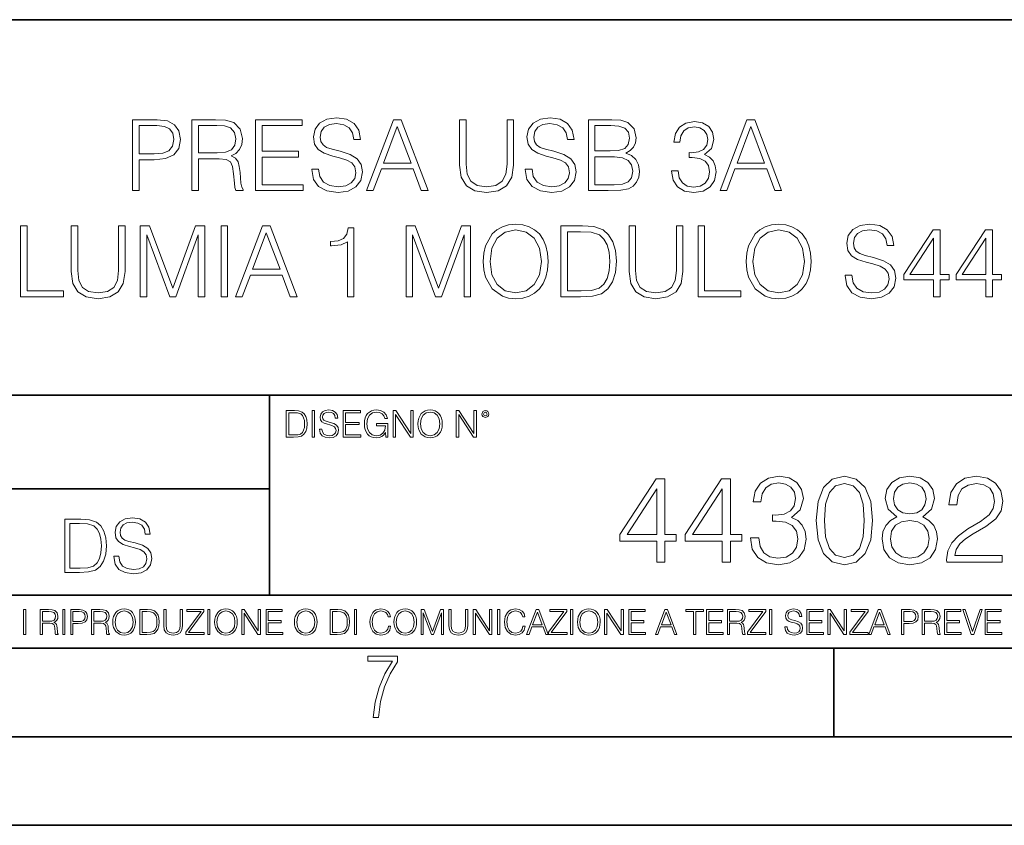
# Model space of a CAD drawing. Extents: x 0 to 420, y 0 to 297.
# Drawn here: x 316 to 372, y 0 to 46 of the extents above; entities that cross this region are included whole.
import ezdxf

# ---------------------------------------------------------------- set-up
doc = ezdxf.new("R2010")
doc.units = 0

msp = doc.modelspace()

# ---------------------------------------------------------------- linework, layer by layer
at = {"color": 7, "lineweight": 35}
for p, q in [((234.999802, 45.500252), (410, 45.500252)), ((254.999802, 24.300249), (410, 24.300249)), ((329.999786, 13.00025), (329.999786, 24.300249)), ((234.999802, 19.00025), (329.999786, 19.00025)), ((234.999802, 13.00025), (410, 13.00025)), ((25.000401, 9.99976), (410, 9.99976)), ((234.999802, 10.00025), (410, 10.00025)), ((361.875, 4.99976), (361.875, 9.99976)), ((267.5, 4.99976), (415, 4.99976)), ((0, 0), (420, 0)), ((0, 0), (420, 0))]:
    msp.add_line(p, q, dxfattribs=at)
at = {"color": 7, "lineweight": 18}
for points in [[(322.25, 35.852852), (322.617157, 35.852852), (322.617157, 37.588596), (323.468353, 37.588596), (324.119263, 37.655354), (324.586578, 37.86676), (324.864746, 38.222809), (324.95932, 38.729069), (324.875854, 39.218639), (324.625519, 39.569126), (324.219391, 39.780529), (323.646393, 39.852852), (322.25, 39.852852)], [(322.617157, 37.916828), (322.617157, 39.52462), (323.6297, 39.52462), (324.05249, 39.474548), (324.347351, 39.329903), (324.519806, 39.085117), (324.581024, 38.734631), (324.508698, 38.350765), (324.308411, 38.100418), (323.96347, 37.955772), (323.473907, 37.916828)], [(325.610229, 35.852852), (325.977386, 35.852852), (325.977386, 37.64423), (327.145691, 37.64423), (327.54068, 37.605286), (327.779907, 37.471767), (327.902283, 37.210293), (327.96347, 36.793045), (328.007996, 36.264534), (328.041382, 36.014187), (328.097015, 35.852852), (328.503113, 35.852852), (328.503113, 35.908485), (328.419678, 36.036442), (328.375183, 36.275661), (328.325104, 36.876495), (328.286163, 37.215855), (328.213837, 37.477329), (328.069183, 37.672047), (327.824402, 37.805565), (328.097015, 37.950211), (328.302856, 38.161613), (328.425232, 38.445343), (328.469757, 38.790264), (328.341797, 39.324341), (327.980164, 39.691517), (327.512848, 39.830597), (326.945404, 39.852852), (325.610229, 39.852852)], [(325.977386, 37.972462), (325.977386, 39.52462), (327.017731, 39.52462), (327.45166, 39.502365), (327.791016, 39.385536), (328.007996, 39.129623), (328.091431, 38.779137), (328.024689, 38.406399), (327.835541, 38.156052), (327.507294, 38.011406), (327.039978, 37.972462)], [(329.209656, 35.852852), (331.896729, 35.852852), (331.896729, 36.181084), (329.576843, 36.181084), (329.576843, 37.74437), (331.635254, 37.74437), (331.635254, 38.072601), (329.576843, 38.072601), (329.576843, 39.52462), (331.829956, 39.52462), (331.829956, 39.852852), (329.209656, 39.852852)], [(332.380737, 37.065647), (332.380737, 37.03783), (332.475311, 36.481503), (332.764587, 36.075382), (333.231903, 35.830597), (333.871704, 35.741585), (334.444702, 35.825035), (334.878632, 36.053131), (335.151245, 36.414742), (335.251373, 36.89875), (335.173492, 37.327122), (334.945404, 37.649792), (334.555969, 37.889015), (333.99408, 38.072601), (333.526764, 38.18943), (333.220795, 38.28957), (333.014954, 38.42865), (332.892548, 38.617802), (332.853607, 38.873714), (332.909241, 39.190823), (333.08728, 39.430042), (333.376556, 39.574688), (333.771545, 39.630322), (334.183228, 39.569126), (334.494781, 39.396664), (334.683929, 39.1185), (334.756256, 38.740196), (335.134552, 38.740196), (335.034424, 39.252018), (334.767395, 39.635883), (334.350128, 39.875107), (333.788239, 39.958553), (333.237488, 39.875107), (332.825806, 39.658138), (332.564331, 39.318775), (332.475311, 38.884842), (332.542053, 38.462032), (332.74234, 38.167179), (333.081696, 37.955772), (333.565704, 37.799999), (333.944, 37.705425), (334.361267, 37.571907), (334.650543, 37.410572), (334.817444, 37.182476), (334.873077, 36.859806), (334.806335, 36.53157), (334.611603, 36.281223), (334.300049, 36.119888), (333.877258, 36.06982), (333.398804, 36.136578), (333.04834, 36.331295), (332.83136, 36.642838), (332.759033, 37.065647)], [(335.473907, 35.852852), (335.857788, 35.852852), (336.313965, 37.076775), (338.116486, 37.076775), (338.567108, 35.852852), (338.950958, 35.852852), (337.43219, 39.852852), (336.992706, 39.852852)], [(340.736786, 39.852852), (340.736786, 37.282616), (340.83136, 36.609459), (341.115082, 36.125454), (341.587952, 35.841724), (342.255554, 35.741585), (342.917603, 35.841724), (343.390472, 36.125454), (343.679749, 36.609459), (343.779907, 37.282616), (343.779907, 39.852852), (343.41272, 39.852852), (343.41272, 37.332684), (343.345947, 36.770794), (343.140137, 36.375801), (342.784058, 36.142143), (342.255554, 36.06982), (341.721497, 36.142143), (341.365417, 36.375801), (341.165161, 36.770794), (341.103943, 37.332684), (341.103943, 39.852852)], [(344.447479, 37.065647), (344.447479, 37.03783), (344.542053, 36.481503), (344.83136, 36.075382), (345.298676, 35.830597), (345.938446, 35.741585), (346.511475, 35.825035), (346.945404, 36.053131), (347.218018, 36.414742), (347.318146, 36.89875), (347.240265, 37.327122), (347.012177, 37.649792), (346.622742, 37.889015), (346.060852, 38.072601), (345.593536, 38.18943), (345.287537, 38.28957), (345.081696, 38.42865), (344.95932, 38.617802), (344.92038, 38.873714), (344.976013, 39.190823), (345.154022, 39.430042), (345.443329, 39.574688), (345.838318, 39.630322), (346.25, 39.569126), (346.561523, 39.396664), (346.750702, 39.1185), (346.822998, 38.740196), (347.201324, 38.740196), (347.101166, 39.252018), (346.834137, 39.635883), (346.416901, 39.875107), (345.855011, 39.958553), (345.30423, 39.875107), (344.892548, 39.658138), (344.631073, 39.318775), (344.542053, 38.884842), (344.608826, 38.462032), (344.809113, 38.167179), (345.148468, 37.955772), (345.632477, 37.799999), (346.010773, 37.705425), (346.428009, 37.571907), (346.717316, 37.410572), (346.884216, 37.182476), (346.93985, 36.859806), (346.873077, 36.53157), (346.678375, 36.281223), (346.366821, 36.119888), (345.944, 36.06982), (345.465576, 36.136578), (345.115082, 36.331295), (344.898132, 36.642838), (344.825806, 37.065647)], [(348.01355, 35.852852), (349.120636, 35.852852), (349.838318, 35.863979), (350.272247, 35.941864), (350.533722, 36.092072), (350.734009, 36.320168), (350.856384, 36.598331), (350.900909, 36.932129), (350.845276, 37.304867), (350.689484, 37.610847), (350.444702, 37.833382), (350.12204, 37.9669), (350.372375, 38.10598), (350.561523, 38.306259), (350.672791, 38.545479), (350.717316, 38.829208), (350.589355, 39.335468), (350.233307, 39.691517), (349.843872, 39.819473), (349.337616, 39.852852), (348.01355, 39.852852)], [(349.270844, 39.52462), (349.738159, 39.491238), (350.07196, 39.379974), (350.272247, 39.15744), (350.33902, 38.806953), (350.266693, 38.445343), (350.066406, 38.228374), (349.721497, 38.117107), (349.237488, 38.089291), (348.380737, 38.089291), (348.380737, 39.52462)], [(352.714539, 36.965508), (352.714539, 36.95438), (352.797974, 36.442558), (353.04834, 36.064255), (353.443329, 35.825035), (353.977386, 35.741585), (354.494781, 35.825035), (354.889771, 36.053131), (355.140137, 36.420307), (355.229126, 36.904312), (355.184631, 37.249237), (355.056671, 37.532963), (354.85083, 37.74437), (354.567108, 37.88345), (354.967651, 38.222809), (355.10675, 38.734631), (355.02887, 39.146317), (354.81189, 39.463421), (354.461395, 39.669262), (354.005219, 39.741585), (353.526764, 39.658138), (353.165161, 39.435604), (352.931488, 39.068428), (352.836914, 38.584423), (353.181854, 38.584423), (353.243042, 38.946037), (353.404388, 39.218639), (353.654724, 39.385536), (353.999634, 39.446732), (354.305634, 39.391098), (354.544861, 39.246452), (354.700623, 39.01836), (354.756256, 38.734631), (354.695068, 38.406399), (354.522583, 38.178303), (354.233307, 38.033657), (353.843872, 37.989151), (353.704803, 37.994717), (353.704803, 37.710987), (353.871704, 37.716553), (354.300049, 37.666481), (354.606049, 37.516273), (354.789642, 37.265926), (354.85083, 36.91544), (354.789642, 36.542698), (354.617188, 36.264534), (354.333435, 36.092072), (353.955139, 36.036442), (353.593536, 36.097637), (353.320923, 36.281223), (353.148468, 36.570515), (353.092834, 36.965508)], [(355.45166, 35.852852), (355.835541, 35.852852), (356.291718, 37.076775), (358.094238, 37.076775), (358.544861, 35.852852), (358.928711, 35.852852), (357.409943, 39.852852), (356.970428, 39.852852)], [(336.436371, 37.405006), (337.209656, 39.463421), (337.988525, 37.405006)], [(356.414124, 37.405006), (357.187408, 39.463421), (357.966278, 37.405006)], [(348.380737, 36.181084), (348.380737, 37.761059), (349.487823, 37.761059), (349.932892, 37.705425), (350.261108, 37.555218), (350.455841, 37.299305), (350.522583, 36.948818), (350.455841, 36.570515), (350.261108, 36.336857), (349.932892, 36.214466), (349.460022, 36.181084)], [(342.074768, 31.850071), (342.1026, 31.377192), (342.202728, 30.965508), (342.569916, 30.303478), (343.148499, 29.886232), (343.504547, 29.780529), (343.90509, 29.741587), (344.300079, 29.780529), (344.656128, 29.886232), (344.973236, 30.058693), (345.240295, 30.303478), (345.451691, 30.603895), (345.607452, 30.965508), (345.702026, 31.377192), (345.740967, 31.850071), (345.707611, 32.317387), (345.607452, 32.729069), (345.451691, 33.090683), (345.240295, 33.396664), (344.973236, 33.635883), (344.656128, 33.808346), (344.300079, 33.919613), (343.90509, 33.958553), (343.504547, 33.919613), (343.148499, 33.808346), (342.836945, 33.635883), (342.569916, 33.396664), (342.202728, 32.729069), (342.1026, 32.311821)], [(356.934296, 31.850071), (356.962128, 31.377192), (357.062256, 30.965508), (357.429443, 30.303478), (358.008026, 29.886232), (358.364075, 29.780529), (358.764618, 29.741587), (359.159607, 29.780529), (359.515686, 29.886232), (359.832764, 30.058693), (360.099823, 30.303478), (360.311218, 30.603895), (360.46698, 30.965508), (360.561554, 31.377192), (360.600525, 31.850071), (360.567139, 32.317387), (360.46698, 32.729069), (360.311218, 33.090683), (360.099823, 33.396664), (359.832764, 33.635883), (359.515686, 33.808346), (359.159607, 33.919613), (358.764618, 33.958553), (358.364075, 33.919613), (358.008026, 33.808346), (357.696472, 33.635883), (357.429443, 33.396664), (357.062256, 32.729069), (356.962128, 32.311821)], [(362.514282, 31.065647), (362.514282, 31.03783), (362.608856, 30.481503), (362.898132, 30.075382), (363.365448, 29.830599), (364.005249, 29.741587), (364.578247, 29.825035), (365.012177, 30.053129), (365.28479, 30.414743), (365.384918, 30.898748), (365.307037, 31.327122), (365.078949, 31.649792), (364.689514, 31.889013), (364.127625, 32.072601), (363.660309, 32.18943), (363.35434, 32.28957), (363.148499, 32.42865), (363.026093, 32.617802), (362.987152, 32.873714), (363.042786, 33.190823), (363.220825, 33.430042), (363.510101, 33.574688), (363.90509, 33.630322), (364.316772, 33.569126), (364.628326, 33.396664), (364.817474, 33.1185), (364.889801, 32.740196), (365.268097, 32.740196), (365.167969, 33.252018), (364.90094, 33.635883), (364.483673, 33.875107), (363.921783, 33.958553), (363.371033, 33.875107), (362.959351, 33.658138), (362.697876, 33.318775), (362.608856, 32.884842), (362.675598, 32.462032), (362.875885, 32.167179), (363.21524, 31.955772), (363.699249, 31.800001), (364.077545, 31.705425), (364.494812, 31.571907), (364.784088, 31.41057), (364.950989, 31.182476), (365.006622, 30.859806), (364.93988, 30.531572), (364.745148, 30.281225), (364.433594, 30.11989), (364.010803, 30.06982), (363.532349, 30.13658), (363.181885, 30.331295), (362.964905, 30.642838), (362.892578, 31.065647)], [(315.921783, 29.852852), (318.341797, 29.852852), (318.341797, 30.181086), (316.288971, 30.181086), (316.288971, 33.852852), (315.921783, 33.852852)], [(318.786865, 33.852852), (318.786865, 31.282616), (318.881439, 30.609459), (319.165161, 30.125452), (319.638062, 29.841724), (320.305664, 29.741587), (320.967682, 29.841724), (321.440552, 30.125452), (321.729858, 30.609459), (321.829987, 31.282616), (321.829987, 33.852852), (321.462799, 33.852852), (321.462799, 31.332685), (321.396057, 30.770794), (321.190216, 30.375801), (320.834167, 30.142143), (320.305664, 30.06982), (319.771576, 30.142143), (319.415527, 30.375801), (319.21524, 30.770794), (319.154053, 31.332685), (319.154053, 33.852852)], [(322.686737, 29.852852), (323.053925, 29.852852), (323.053925, 33.34103), (324.355713, 29.852852), (324.695068, 29.852852), (325.969055, 33.34103), (325.969055, 29.852852), (326.336243, 29.852852), (326.336243, 33.852852), (325.818848, 33.852852), (324.522614, 30.331295), (323.204132, 33.852852), (322.686737, 33.852852)], [(327.254181, 29.852852), (327.621368, 29.852852), (327.621368, 33.852852), (327.254181, 33.852852)], [(328.071991, 29.852852), (328.455872, 29.852852), (328.912048, 31.076775), (330.714539, 31.076775), (331.165161, 29.852852), (331.549042, 29.852852), (330.030273, 33.852852), (329.590759, 33.852852)], [(329.034424, 31.405008), (329.807739, 33.463421), (330.586609, 31.405008)], [(334.397461, 29.852852), (334.764618, 29.852852), (334.764618, 33.741585), (334.441956, 33.741585), (334.35849, 33.391098), (334.174927, 33.151878), (333.868927, 33.012794), (333.457245, 32.973854), (333.434998, 32.973854), (333.434998, 32.734631), (333.490631, 32.734631), (334.035828, 32.784702), (334.397461, 32.951599)], [(337.707611, 29.852852), (338.074768, 29.852852), (338.074768, 33.34103), (339.376587, 29.852852), (339.715942, 29.852852), (340.989929, 33.34103), (340.989929, 29.852852), (341.357117, 29.852852), (341.357117, 33.852852), (340.839722, 33.852852), (339.543488, 30.331295), (338.224976, 33.852852), (337.707611, 33.852852)], [(342.453064, 31.850071), (342.558777, 32.595551), (342.853638, 33.15744), (343.315399, 33.507927), (343.90509, 33.630322), (344.500366, 33.507927), (344.956543, 33.15744), (345.256958, 32.601112), (345.362671, 31.850071), (345.256958, 31.093464), (344.956543, 30.537136), (344.500366, 30.186649), (343.90509, 30.06982), (343.309814, 30.186649), (342.853638, 30.537136), (342.553223, 31.093464)], [(347.398834, 33.852852), (346.458649, 33.852852), (346.458649, 29.852852), (347.560181, 29.852852), (348.238892, 29.880669), (348.756287, 30.025314), (349.112335, 30.303478), (349.379364, 30.704035), (349.54071, 31.22142), (349.596344, 31.861197), (349.54071, 32.456467), (349.396057, 32.951599), (349.15683, 33.346592), (348.839722, 33.635883), (348.311218, 33.819473), (347.671448, 33.852852)], [(346.825806, 30.181086), (346.825806, 33.52462), (347.560181, 33.52462), (348.172119, 33.496803), (348.639465, 33.346592), (348.889801, 33.107372), (349.06781, 32.779137), (349.179077, 32.361893), (349.218018, 31.850071), (349.179077, 31.315994), (349.06781, 30.887623), (348.878662, 30.559389), (348.611633, 30.331295), (348.177704, 30.203339), (347.599121, 30.181086)], [(350.308441, 33.852852), (350.308441, 31.282616), (350.403015, 30.609459), (350.686737, 30.125452), (351.159607, 29.841724), (351.827209, 29.741587), (352.489258, 29.841724), (352.962128, 30.125452), (353.251404, 30.609459), (353.351562, 31.282616), (353.351562, 33.852852), (352.984375, 33.852852), (352.984375, 31.332685), (352.917603, 30.770794), (352.711761, 30.375801), (352.355713, 30.142143), (351.827209, 30.06982), (351.293152, 30.142143), (350.937073, 30.375801), (350.736816, 30.770794), (350.675598, 31.332685), (350.675598, 33.852852)], [(354.213867, 29.852852), (356.633881, 29.852852), (356.633881, 30.181086), (354.581055, 30.181086), (354.581055, 33.852852), (354.213867, 33.852852)], [(357.312622, 31.850071), (357.418304, 32.595551), (357.713165, 33.15744), (358.174927, 33.507927), (358.764618, 33.630322), (359.359894, 33.507927), (359.816101, 33.15744), (360.116516, 32.601112), (360.222198, 31.850071), (360.116516, 31.093464), (359.816101, 30.537136), (359.359894, 30.186649), (358.764618, 30.06982), (358.169342, 30.186649), (357.713165, 30.537136), (357.41275, 31.093464)], [(367.515656, 29.852852), (367.882843, 29.852852), (367.882843, 30.8153), (368.394653, 30.8153), (368.394653, 31.110153), (367.882843, 31.110153), (367.882843, 33.630322), (367.487854, 33.630322), (365.841125, 31.110153), (365.841125, 30.8153), (367.515656, 30.8153)], [(370.475342, 29.852852), (370.842499, 29.852852), (370.842499, 30.8153), (371.35434, 30.8153), (371.35434, 31.110153), (370.842499, 31.110153), (370.842499, 33.630322), (370.44751, 33.630322), (368.800781, 31.110153), (368.800781, 30.8153), (370.475342, 30.8153)], [(367.515656, 31.110153), (366.174927, 31.110153), (367.515656, 33.168568)], [(370.475342, 31.110153), (369.134583, 31.110153), (370.475342, 33.168568)], [(331.292511, 23.421158), (330.939941, 23.421158), (330.939941, 21.921158), (331.353027, 21.921158), (331.607544, 21.931589), (331.801544, 21.98583), (331.935059, 22.090143), (332.035217, 22.240351), (332.095703, 22.43437), (332.116577, 22.674288), (332.095703, 22.897514), (332.041473, 23.083189), (331.951752, 23.23131), (331.832855, 23.339794), (331.634644, 23.40864), (331.394745, 23.421158)], [(332.40448, 21.921158), (332.542175, 21.921158), (332.542175, 23.421158), (332.40448, 23.421158)], [(332.81546, 22.375956), (332.81546, 22.365524), (332.850922, 22.156902), (332.959412, 22.004606), (333.134644, 21.912813), (333.374573, 21.879433), (333.589447, 21.910727), (333.752167, 21.996262), (333.854401, 22.131866), (333.891968, 22.31337), (333.862762, 22.474009), (333.777222, 22.595011), (333.631165, 22.684719), (333.420471, 22.753565), (333.245239, 22.797375), (333.130493, 22.834927), (333.053284, 22.887083), (333.007385, 22.958015), (332.992798, 23.053982), (333.013641, 23.172895), (333.080414, 23.262604), (333.188904, 23.316847), (333.337006, 23.337709), (333.491394, 23.31476), (333.608215, 23.250088), (333.679169, 23.145775), (333.706268, 23.003912), (333.848145, 23.003912), (333.810608, 23.195845), (333.710449, 23.339794), (333.553986, 23.429502), (333.343292, 23.460796), (333.136749, 23.429502), (332.982361, 23.348139), (332.884308, 23.220881), (332.850922, 23.058153), (332.875977, 22.899601), (332.95108, 22.78903), (333.078339, 22.709753), (333.259827, 22.651339), (333.401703, 22.615873), (333.558167, 22.565804), (333.666656, 22.505302), (333.729218, 22.419767), (333.750092, 22.298765), (333.725067, 22.175678), (333.652039, 22.081799), (333.535217, 22.021297), (333.376648, 22.002522), (333.197235, 22.027555), (333.065796, 22.100574), (332.984436, 22.217403), (332.957336, 22.375956)], [(334.15274, 21.921158), (335.16037, 21.921158), (335.16037, 22.044245), (334.290436, 22.044245), (334.290436, 22.630476), (335.062317, 22.630476), (335.062317, 22.753565), (334.290436, 22.753565), (334.290436, 23.298071), (335.135345, 23.298071), (335.135345, 23.421158), (334.15274, 23.421158)], [(336.562317, 21.921158), (336.672913, 21.921158), (336.672913, 22.690977), (336.047028, 22.690977), (336.047028, 22.56789), (336.541473, 22.56789), (336.541473, 22.56163), (336.506012, 22.323801), (336.401703, 22.148558), (336.236877, 22.040073), (336.017822, 22.002522), (335.800842, 22.048418), (335.636047, 22.181936), (335.529633, 22.394732), (335.494171, 22.676373), (335.529633, 22.9601), (335.636047, 23.166637), (335.805023, 23.293898), (336.034515, 23.337709), (336.209747, 23.312674), (336.353699, 23.241741), (336.455933, 23.131172), (336.512268, 22.985136), (336.654114, 22.985136), (336.587372, 23.183327), (336.458008, 23.333536), (336.270264, 23.427416), (336.03244, 23.460796), (335.884308, 23.446192), (335.750793, 23.406553), (335.537994, 23.252172), (335.45871, 23.139517), (335.400299, 23.005999), (335.362762, 22.849531), (335.352325, 22.674288), (335.362762, 22.496958), (335.398224, 22.34049), (335.531738, 22.090143), (335.627686, 21.998348), (335.744537, 21.933676), (335.875977, 21.894037), (336.024078, 21.879433), (336.193054, 21.902382), (336.341187, 21.960796), (336.460114, 22.056763), (336.547729, 22.18611)], [(336.977478, 21.921158), (337.115173, 21.921158), (337.115173, 23.208363), (337.958008, 21.921158), (338.110321, 21.921158), (338.110321, 23.421158), (337.972626, 23.421158), (337.972626, 22.133953), (337.129791, 23.421158), (336.977478, 23.421158)], [(338.381531, 22.670115), (338.391968, 22.492785), (338.429504, 22.338404), (338.5672, 22.090143), (338.78418, 21.933676), (338.917694, 21.894037), (339.067902, 21.879433), (339.216003, 21.894037), (339.349548, 21.933676), (339.468445, 21.998348), (339.568604, 22.090143), (339.647858, 22.202799), (339.706268, 22.338404), (339.74176, 22.492785), (339.756348, 22.670115), (339.743835, 22.845358), (339.706268, 22.999739), (339.647858, 23.135344), (339.568604, 23.250088), (339.468445, 23.339794), (339.349548, 23.404469), (339.216003, 23.446192), (339.067902, 23.460796), (338.917694, 23.446192), (338.78418, 23.404469), (338.667328, 23.339794), (338.5672, 23.250088), (338.429504, 22.999739), (338.391968, 22.843271)], [(340.547028, 21.921158), (340.684723, 21.921158), (340.684723, 23.208363), (341.527557, 21.921158), (341.679871, 21.921158), (341.679871, 23.421158), (341.542175, 23.421158), (341.542175, 22.133953), (340.699341, 23.421158), (340.547028, 23.421158)], [(341.994873, 23.222965), (342.009491, 23.145775), (342.051208, 23.083189), (342.190979, 23.026859), (342.33075, 23.083189), (342.372498, 23.145775), (342.38916, 23.222965), (342.372498, 23.298071), (342.33075, 23.362743), (342.266083, 23.404469), (342.190979, 23.421158), (342.1138, 23.404469), (342.051208, 23.362743)], [(331.077637, 22.044245), (331.077637, 23.298071), (331.353027, 23.298071), (331.582489, 23.28764), (331.757751, 23.23131), (331.851624, 23.141603), (331.918396, 23.018515), (331.960114, 22.862047), (331.974701, 22.670115), (331.960114, 22.469837), (331.918396, 22.309196), (331.847443, 22.18611), (331.747314, 22.100574), (331.584595, 22.052589), (331.367615, 22.044245)], [(338.523376, 22.670115), (338.563019, 22.949669), (338.673584, 23.160379), (338.846741, 23.291811), (339.067902, 23.337709), (339.291107, 23.291811), (339.462189, 23.160379), (339.57486, 22.951756), (339.614502, 22.670115), (339.57486, 22.386387), (339.462189, 22.177765), (339.291107, 22.046331), (339.067902, 22.002522), (338.844666, 22.046331), (338.673584, 22.177765), (338.560944, 22.386387)], [(342.090851, 23.225052), (342.120056, 23.295984), (342.190979, 23.327278), (342.259827, 23.295984), (342.291107, 23.225052), (342.261902, 23.154119), (342.190979, 23.124912), (342.11795, 23.152035)], [(351.877197, 14.852427), (352.336151, 14.852427), (352.336151, 16.055487), (352.975952, 16.055487), (352.975952, 16.424053), (352.336151, 16.424053), (352.336151, 19.574263), (351.842407, 19.574263), (349.783997, 16.424053), (349.783997, 16.055487), (351.877197, 16.055487)], [(355.576782, 14.852427), (356.035736, 14.852427), (356.035736, 16.055487), (356.675507, 16.055487), (356.675507, 16.424053), (356.035736, 16.424053), (356.035736, 19.574263), (355.541992, 19.574263), (353.483582, 16.424053), (353.483582, 16.055487), (355.576782, 16.055487)], [(357.16925, 16.243248), (357.16925, 16.22934), (357.27356, 15.589561), (357.586517, 15.116682), (358.080261, 14.817656), (358.747833, 14.713345), (359.394562, 14.817656), (359.888306, 15.102775), (360.201263, 15.561745), (360.312531, 16.166752), (360.256897, 16.597906), (360.096924, 16.952566), (359.83963, 17.216822), (359.484985, 17.390675), (359.985687, 17.814875), (360.159515, 18.454651), (360.062164, 18.969255), (359.790955, 19.365639), (359.352844, 19.62294), (358.782623, 19.713345), (358.18457, 19.609032), (357.732544, 19.330868), (357.44046, 18.871899), (357.322266, 18.266891), (357.753418, 18.266891), (357.829895, 18.718908), (358.031555, 19.059658), (358.344513, 19.268282), (358.775665, 19.344776), (359.158142, 19.275236), (359.457153, 19.094429), (359.651886, 18.809311), (359.721405, 18.454651), (359.644928, 18.044359), (359.429352, 17.759241), (359.067719, 17.578434), (358.580933, 17.522802), (358.407104, 17.529757), (358.407104, 17.175097), (358.615723, 17.182051), (359.151184, 17.119465), (359.533661, 16.931704), (359.763153, 16.618769), (359.83963, 16.18066), (359.763153, 15.714735), (359.547577, 15.36703), (359.192902, 15.151453), (358.720032, 15.081912), (358.268005, 15.158407), (357.927246, 15.387893), (357.71167, 15.749506), (357.642151, 16.243248)], [(360.882751, 17.216822), (360.987061, 16.131981), (361.29303, 15.346168), (361.793732, 14.873289), (362.47525, 14.713345), (363.14978, 14.866335), (363.65744, 15.346168), (363.963409, 16.125027), (364.074677, 17.209867), (363.963409, 18.287754), (363.65744, 19.073566), (363.14978, 19.546446), (362.47525, 19.713345), (361.793732, 19.5534), (361.29303, 19.080521), (360.987061, 18.294708)], [(365.444641, 17.425446), (365.089996, 17.223776), (364.825714, 16.938658), (364.658844, 16.583998), (364.60321, 16.18066), (364.70752, 15.575653), (365.020447, 15.109728), (365.514191, 14.817656), (366.174835, 14.713345), (366.828522, 14.817656), (367.322266, 15.109728), (367.635193, 15.568699), (367.74646, 16.18066), (367.683868, 16.583998), (367.523926, 16.938658), (367.252716, 17.223776), (366.904999, 17.425446), (367.398743, 17.856598), (367.565643, 18.461605), (367.468292, 18.969255), (367.190125, 19.365639), (366.752014, 19.62294), (366.174835, 19.713345), (365.590668, 19.62294), (365.152557, 19.365639), (364.87442, 18.969255), (364.783997, 18.461605), (364.943939, 17.856598)], [(368.261047, 14.852427), (371.397369, 14.852427), (371.397369, 15.241857), (368.713074, 15.241857), (368.796509, 15.582607), (369.005157, 15.895542), (369.318085, 16.18066), (369.756195, 16.465778), (370.479401, 16.87607), (371.035736, 17.307224), (371.32782, 17.766195), (371.425171, 18.308617), (371.320862, 18.885807), (371.021851, 19.330868), (370.555908, 19.609032), (369.950897, 19.713345), (369.290253, 19.602079), (368.803467, 19.289145), (368.49054, 18.788448), (368.372314, 18.099993), (368.831299, 18.099993), (368.900818, 18.62155), (369.116425, 18.997072), (369.464111, 19.219603), (369.936981, 19.303053), (370.361206, 19.233511), (370.688049, 19.038795), (370.889709, 18.718908), (370.966187, 18.294708), (370.889709, 17.884415), (370.667175, 17.536711), (370.159515, 17.161188), (369.450195, 16.736988), (368.921692, 16.354513), (368.546173, 15.951175), (368.323639, 15.506112), (368.254089, 14.998463)], [(351.877197, 16.424053), (350.201263, 16.424053), (351.877197, 18.997072)], [(355.576782, 16.424053), (353.900848, 16.424053), (355.576782, 18.997072)], [(361.355621, 17.216822), (361.418213, 18.134764), (361.626831, 18.788448), (361.974548, 19.170925), (362.47525, 19.303053), (362.968994, 19.170925), (363.323639, 18.788448), (363.532257, 18.134764), (363.601807, 17.216822), (363.532257, 16.284971), (363.323639, 15.63824), (362.968994, 15.248811), (362.47525, 15.123636), (361.974548, 15.248811), (361.626831, 15.63824), (361.418213, 16.291925)], [(365.256897, 18.447697), (365.312531, 18.816265), (365.493317, 19.101383), (365.7854, 19.275236), (366.174835, 19.344776), (366.557312, 19.275236), (366.849365, 19.101383), (367.030182, 18.816265), (367.092773, 18.447697), (367.030182, 18.093039), (366.849365, 17.821829), (366.56427, 17.647976), (366.174835, 17.592342), (365.778442, 17.647976), (365.493317, 17.821829), (365.312531, 18.093039)], [(319.134583, 17.285646), (318.429443, 17.285646), (318.429443, 14.285647), (319.255585, 14.285647), (319.764618, 14.30651), (320.152679, 14.414993), (320.419708, 14.623617), (320.619995, 14.924034), (320.740997, 15.312073), (320.782715, 15.791906), (320.740997, 16.238359), (320.632507, 16.609709), (320.453094, 16.905952), (320.21524, 17.122921), (319.818878, 17.260612), (319.33905, 17.285646)], [(321.19162, 15.195244), (321.19162, 15.174381), (321.262543, 14.757135), (321.479523, 14.452546), (321.829987, 14.268957), (322.309814, 14.202198), (322.739594, 14.264785), (323.065033, 14.435856), (323.269501, 14.707066), (323.344604, 15.07007), (323.286194, 15.39135), (323.115112, 15.633352), (322.823029, 15.812768), (322.401611, 15.950459), (322.051147, 16.038082), (321.821655, 16.113186), (321.667267, 16.217497), (321.57547, 16.35936), (321.546265, 16.551294), (321.587982, 16.789124), (321.721497, 16.96854), (321.938477, 17.077024), (322.234711, 17.11875), (322.543488, 17.072851), (322.77713, 16.943506), (322.919006, 16.734882), (322.973236, 16.451155), (323.256989, 16.451155), (323.181885, 16.835022), (322.981598, 17.122921), (322.668671, 17.302338), (322.247253, 17.364923), (321.834167, 17.302338), (321.525391, 17.13961), (321.329285, 16.885092), (321.262543, 16.559639), (321.312622, 16.242533), (321.46283, 16.021391), (321.717346, 15.862838), (322.080353, 15.746009), (322.364075, 15.675077), (322.677002, 15.574938), (322.893982, 15.453937), (323.019135, 15.282866), (323.060883, 15.040863), (323.010803, 14.794687), (322.864777, 14.606927), (322.631104, 14.485926), (322.313995, 14.448374), (321.95517, 14.498443), (321.692291, 14.644479), (321.529572, 14.878137), (321.475342, 15.195244)], [(318.704834, 14.531822), (318.704834, 17.039473), (319.255585, 17.039473), (319.714569, 17.01861), (320.065033, 16.905952), (320.252808, 16.726538), (320.386322, 16.480362), (320.469788, 16.167427), (320.498993, 15.783561), (320.469788, 15.383005), (320.386322, 15.061726), (320.244446, 14.81555), (320.044189, 14.644479), (319.718719, 14.548512), (319.28479, 14.531822)], [(365.07608, 16.166752), (365.14563, 16.611814), (365.361206, 16.945612), (365.708893, 17.14728), (366.174835, 17.223776), (366.633789, 17.14728), (366.974548, 16.945612), (367.197083, 16.618769), (367.27356, 16.201523), (367.190125, 15.742552), (366.96759, 15.387893), (366.619873, 15.158407), (366.174835, 15.081912), (365.729767, 15.158407), (365.38205, 15.387893), (365.152557, 15.728643)], [(316.097534, 10.781829), (316.226044, 10.781829), (316.226044, 12.181828), (316.097534, 12.181828)], [(317.036041, 10.781829), (317.164551, 10.781829), (317.164551, 11.408811), (317.573456, 11.408811), (317.7117, 11.395181), (317.795441, 11.348449), (317.838257, 11.256933), (317.85968, 11.110897), (317.875275, 10.925918), (317.886963, 10.838296), (317.906433, 10.781829), (318.048553, 10.781829), (318.048553, 10.8013), (318.019348, 10.846085), (318.003784, 10.929812), (317.986267, 11.140104), (317.972626, 11.258881), (317.947327, 11.350396), (317.896667, 11.418547), (317.811005, 11.465278), (317.906433, 11.515904), (317.978455, 11.589895), (318.021301, 11.6892), (318.036865, 11.809923), (317.992096, 11.99685), (317.86554, 12.125361), (317.701965, 12.17404), (317.503357, 12.181828), (317.036041, 12.181828)], [(317.164551, 11.523693), (317.164551, 12.066947), (317.528687, 12.066947), (317.680542, 12.059158), (317.799316, 12.018269), (317.875275, 11.928699), (317.90448, 11.806029), (317.881104, 11.67557), (317.814911, 11.587949), (317.700012, 11.537323), (317.536469, 11.523693)], [(318.305573, 10.781829), (318.434082, 10.781829), (318.434082, 12.181828), (318.305573, 12.181828)], [(318.757324, 10.781829), (318.885834, 10.781829), (318.885834, 11.389339), (319.183746, 11.389339), (319.41156, 11.412705), (319.575134, 11.486697), (319.672485, 11.611315), (319.705566, 11.788505), (319.676392, 11.959854), (319.588745, 12.082524), (319.446594, 12.156516), (319.246063, 12.181828), (318.757324, 12.181828)], [(318.885834, 11.504221), (318.885834, 12.066947), (319.240204, 12.066947), (319.388184, 12.049423), (319.491394, 11.998796), (319.551758, 11.913122), (319.573181, 11.790452), (319.547852, 11.656098), (319.477783, 11.568477), (319.357056, 11.517851), (319.185699, 11.504221)], [(319.933411, 10.781829), (320.06192, 10.781829), (320.06192, 11.408811), (320.470825, 11.408811), (320.60907, 11.395181), (320.69278, 11.348449), (320.735626, 11.256933), (320.75705, 11.110897), (320.772614, 10.925918), (320.784302, 10.838296), (320.803772, 10.781829), (320.945923, 10.781829), (320.945923, 10.8013), (320.916718, 10.846085), (320.901123, 10.929812), (320.883606, 11.140104), (320.869995, 11.258881), (320.844666, 11.350396), (320.794037, 11.418547), (320.708374, 11.465278), (320.803772, 11.515904), (320.875824, 11.589895), (320.91864, 11.6892), (320.934235, 11.809923), (320.889465, 11.99685), (320.762878, 12.125361), (320.599304, 12.17404), (320.400696, 12.181828), (319.933411, 12.181828)], [(320.06192, 11.523693), (320.06192, 12.066947), (320.426025, 12.066947), (320.577911, 12.059158), (320.696686, 12.018269), (320.772614, 11.928699), (320.801819, 11.806029), (320.778442, 11.67557), (320.71225, 11.587949), (320.597382, 11.537323), (320.433807, 11.523693)], [(321.132843, 11.480855), (321.142578, 11.315348), (321.177612, 11.171259), (321.306152, 10.939548), (321.508636, 10.793511), (321.63324, 10.756516), (321.773438, 10.742886), (321.911682, 10.756516), (322.036316, 10.793511), (322.147308, 10.853873), (322.240784, 10.939548), (322.314758, 11.044694), (322.369263, 11.171259), (322.402374, 11.315348), (322.416016, 11.480855), (322.404327, 11.644416), (322.369263, 11.788505), (322.314758, 11.91507), (322.240784, 12.022162), (322.147308, 12.10589), (322.036316, 12.166252), (321.911682, 12.205194), (321.773438, 12.218824), (321.63324, 12.205194), (321.508636, 12.166252), (321.399597, 12.10589), (321.306152, 12.022162), (321.177612, 11.788505), (321.142578, 11.642468)], [(321.265259, 11.480855), (321.302246, 11.741774), (321.405457, 11.938436), (321.567047, 12.061106), (321.773438, 12.103943), (321.981812, 12.061106), (322.141479, 11.938436), (322.246613, 11.74372), (322.2836, 11.480855), (322.246613, 11.216043), (322.141479, 11.021328), (321.981812, 10.898658), (321.773438, 10.857768), (321.565125, 10.898658), (321.405457, 11.021328), (321.300293, 11.216043)], [(322.996277, 12.181828), (322.667175, 12.181828), (322.667175, 10.781829), (323.052734, 10.781829), (323.290283, 10.791565), (323.471375, 10.842191), (323.595978, 10.939548), (323.689453, 11.079742), (323.745911, 11.260827), (323.765381, 11.48475), (323.745911, 11.693094), (323.695282, 11.866391), (323.611572, 12.004639), (323.50058, 12.10589), (323.315582, 12.170146), (323.091675, 12.181828)], [(322.795715, 10.89671), (322.795715, 12.066947), (323.052734, 12.066947), (323.266907, 12.057211), (323.430481, 12.004639), (323.518097, 11.920911), (323.580414, 11.806029), (323.619354, 11.659993), (323.632996, 11.480855), (323.619354, 11.293929), (323.580414, 11.143998), (323.514221, 11.029117), (323.420746, 10.949284), (323.26886, 10.904499), (323.066345, 10.89671)], [(324.014618, 12.181828), (324.014618, 11.282246), (324.047729, 11.046641), (324.147034, 10.877239), (324.312531, 10.777935), (324.546204, 10.742886), (324.777893, 10.777935), (324.94342, 10.877239), (325.044678, 11.046641), (325.079712, 11.282246), (325.079712, 12.181828), (324.951202, 12.181828), (324.951202, 11.29977), (324.927826, 11.103108), (324.855774, 10.964861), (324.731171, 10.88308), (324.546204, 10.857768), (324.359253, 10.88308), (324.23465, 10.964861), (324.164551, 11.103108), (324.143127, 11.29977), (324.143127, 12.181828)], [(325.25885, 10.781829), (326.298615, 10.781829), (326.298615, 10.89671), (325.410736, 10.89671), (326.285004, 12.070842), (326.285004, 12.181828), (325.325043, 12.181828), (325.325043, 12.066947), (326.125336, 12.066947), (325.25885, 10.900605)], [(326.499176, 10.781829), (326.627686, 10.781829), (326.627686, 12.181828), (326.499176, 12.181828)], [(326.890564, 11.480855), (326.900299, 11.315348), (326.935333, 11.171259), (327.063843, 10.939548), (327.266357, 10.793511), (327.390961, 10.756516), (327.531158, 10.742886), (327.669403, 10.756516), (327.794037, 10.793511), (327.905029, 10.853873), (327.998474, 10.939548), (328.072479, 11.044694), (328.126984, 11.171259), (328.160095, 11.315348), (328.173706, 11.480855), (328.162048, 11.644416), (328.126984, 11.788505), (328.072479, 11.91507), (327.998474, 12.022162), (327.905029, 12.10589), (327.794037, 12.166252), (327.669403, 12.205194), (327.531158, 12.218824), (327.390961, 12.205194), (327.266357, 12.166252), (327.157318, 12.10589), (327.063843, 12.022162), (326.935333, 11.788505), (326.900299, 11.642468)], [(327.022949, 11.480855), (327.059937, 11.741774), (327.163147, 11.938436), (327.324768, 12.061106), (327.531158, 12.103943), (327.739502, 12.061106), (327.89917, 11.938436), (328.004333, 11.74372), (328.041321, 11.480855), (328.004333, 11.216043), (327.89917, 11.021328), (327.739502, 10.898658), (327.531158, 10.857768), (327.322815, 10.898658), (327.163147, 11.021328), (327.058014, 11.216043)], [(328.424896, 10.781829), (328.553406, 10.781829), (328.553406, 11.98322), (329.340057, 10.781829), (329.482208, 10.781829), (329.482208, 12.181828), (329.353699, 12.181828), (329.353699, 10.980438), (328.567047, 12.181828), (328.424896, 12.181828)], [(329.795715, 10.781829), (330.736176, 10.781829), (330.736176, 10.89671), (329.924225, 10.89671), (329.924225, 11.443859), (330.644653, 11.443859), (330.644653, 11.558742), (329.924225, 11.558742), (329.924225, 12.066947), (330.712799, 12.066947), (330.712799, 12.181828), (329.795715, 12.181828)], [(331.400146, 11.480855), (331.409882, 11.315348), (331.444946, 11.171259), (331.573456, 10.939548), (331.77594, 10.793511), (331.900574, 10.756516), (332.040771, 10.742886), (332.179016, 10.756516), (332.303619, 10.793511), (332.414612, 10.853873), (332.508087, 10.939548), (332.582062, 11.044694), (332.636597, 11.171259), (332.669678, 11.315348), (332.683319, 11.480855), (332.671631, 11.644416), (332.636597, 11.788505), (332.582062, 11.91507), (332.508087, 12.022162), (332.414612, 12.10589), (332.303619, 12.166252), (332.179016, 12.205194), (332.040771, 12.218824), (331.900574, 12.205194), (331.77594, 12.166252), (331.666901, 12.10589), (331.573456, 12.022162), (331.444946, 11.788505), (331.409882, 11.642468)], [(331.532562, 11.480855), (331.56955, 11.741774), (331.67276, 11.938436), (331.834351, 12.061106), (332.040771, 12.103943), (332.249115, 12.061106), (332.408783, 11.938436), (332.513916, 11.74372), (332.550903, 11.480855), (332.513916, 11.216043), (332.408783, 11.021328), (332.249115, 10.898658), (332.040771, 10.857768), (331.832428, 10.898658), (331.67276, 11.021328), (331.567596, 11.216043)], [(333.750366, 12.181828), (333.421295, 12.181828), (333.421295, 10.781829), (333.806824, 10.781829), (334.044373, 10.791565), (334.225464, 10.842191), (334.350098, 10.939548), (334.443542, 11.079742), (334.5, 11.260827), (334.51947, 11.48475), (334.5, 11.693094), (334.449402, 11.866391), (334.365662, 12.004639), (334.254669, 12.10589), (334.069702, 12.170146), (333.845764, 12.181828)], [(333.549805, 10.89671), (333.549805, 12.066947), (333.806824, 12.066947), (334.020996, 12.057211), (334.18457, 12.004639), (334.272186, 11.920911), (334.334503, 11.806029), (334.373444, 11.659993), (334.387085, 11.480855), (334.373444, 11.293929), (334.334503, 11.143998), (334.268311, 11.029117), (334.174835, 10.949284), (334.022949, 10.904499), (333.820465, 10.89671)], [(334.788177, 10.781829), (334.916687, 10.781829), (334.916687, 12.181828), (334.788177, 12.181828)], [(336.708069, 11.239408), (336.669128, 11.077795), (336.581512, 10.957072), (336.45105, 10.88308), (336.2836, 10.857768), (336.081085, 10.898658), (335.929199, 11.019381), (335.831848, 11.21799), (335.798767, 11.486697), (335.831848, 11.751509), (335.927277, 11.944277), (336.077209, 12.063053), (336.279694, 12.103943), (336.439362, 12.080577), (336.565918, 12.014374), (336.653564, 11.909228), (336.694458, 11.772927), (336.821014, 11.772927), (336.774292, 11.955959), (336.6633, 12.096154), (336.49585, 12.185723), (336.279694, 12.218824), (336.026581, 12.168199), (335.921417, 12.107838), (335.831848, 12.02411), (335.709167, 11.794346), (335.676086, 11.64831), (335.666351, 11.48475), (335.676086, 11.317295), (335.709167, 11.171259), (335.829895, 10.937601), (336.022675, 10.791565), (336.275818, 10.742886), (336.499725, 10.777935), (336.671082, 10.873344), (336.783997, 11.029117), (336.834656, 11.239408)], [(337.021576, 11.480855), (337.031311, 11.315348), (337.066345, 11.171259), (337.194855, 10.939548), (337.397369, 10.793511), (337.521973, 10.756516), (337.66217, 10.742886), (337.800415, 10.756516), (337.925049, 10.793511), (338.036041, 10.853873), (338.129486, 10.939548), (338.203491, 11.044694), (338.257996, 11.171259), (338.291107, 11.315348), (338.304749, 11.480855), (338.29306, 11.644416), (338.257996, 11.788505), (338.203491, 11.91507), (338.129486, 12.022162), (338.036041, 12.10589), (337.925049, 12.166252), (337.800415, 12.205194), (337.66217, 12.218824), (337.521973, 12.205194), (337.397369, 12.166252), (337.28833, 12.10589), (337.194855, 12.022162), (337.066345, 11.788505), (337.031311, 11.642468)], [(337.153961, 11.480855), (337.190979, 11.741774), (337.294159, 11.938436), (337.45578, 12.061106), (337.66217, 12.103943), (337.870514, 12.061106), (338.030182, 11.938436), (338.135345, 11.74372), (338.172333, 11.480855), (338.135345, 11.216043), (338.030182, 11.021328), (337.870514, 10.898658), (337.66217, 10.857768), (337.453827, 10.898658), (337.294159, 11.021328), (337.189026, 11.216043)], [(338.553955, 10.781829), (338.682495, 10.781829), (338.682495, 12.002691), (339.138123, 10.781829), (339.256897, 10.781829), (339.702789, 12.002691), (339.702789, 10.781829), (339.831299, 10.781829), (339.831299, 12.181828), (339.650208, 12.181828), (339.196533, 10.949284), (338.735046, 12.181828), (338.553955, 12.181828)], [(340.133118, 12.181828), (340.133118, 11.282246), (340.166199, 11.046641), (340.265503, 10.877239), (340.43103, 10.777935), (340.664673, 10.742886), (340.896393, 10.777935), (341.06189, 10.877239), (341.163147, 11.046641), (341.198212, 11.282246), (341.198212, 12.181828), (341.069702, 12.181828), (341.069702, 11.29977), (341.046326, 11.103108), (340.974274, 10.964861), (340.84967, 10.88308), (340.664673, 10.857768), (340.477753, 10.88308), (340.353149, 10.964861), (340.283051, 11.103108), (340.261627, 11.29977), (340.261627, 12.181828)], [(341.5, 10.781829), (341.62854, 10.781829), (341.62854, 11.98322), (342.415161, 10.781829), (342.557312, 10.781829), (342.557312, 12.181828), (342.428802, 12.181828), (342.428802, 10.980438), (341.642151, 12.181828), (341.5, 12.181828)], [(342.880554, 10.781829), (343.009064, 10.781829), (343.009064, 12.181828), (342.880554, 12.181828)], [(344.31366, 11.239408), (344.274689, 11.077795), (344.187073, 10.957072), (344.05661, 10.88308), (343.88916, 10.857768), (343.686646, 10.898658), (343.53479, 11.019381), (343.437439, 11.21799), (343.404327, 11.486697), (343.437439, 11.751509), (343.532837, 11.944277), (343.68277, 12.063053), (343.885254, 12.103943), (344.044922, 12.080577), (344.171509, 12.014374), (344.259125, 11.909228), (344.300018, 11.772927), (344.426575, 11.772927), (344.379852, 11.955959), (344.26886, 12.096154), (344.10141, 12.185723), (343.885254, 12.218824), (343.632141, 12.168199), (343.526978, 12.107838), (343.437439, 12.02411), (343.314758, 11.794346), (343.281647, 11.64831), (343.271912, 11.48475), (343.281647, 11.317295), (343.314758, 11.171259), (343.435486, 10.937601), (343.628235, 10.791565), (343.881378, 10.742886), (344.105286, 10.777935), (344.276642, 10.873344), (344.389587, 11.029117), (344.440216, 11.239408)], [(344.521973, 10.781829), (344.656342, 10.781829), (344.81601, 11.210201), (345.446899, 11.210201), (345.604614, 10.781829), (345.738953, 10.781829), (345.207397, 12.181828), (345.053558, 12.181828)], [(344.858826, 11.325084), (345.129517, 12.045528), (345.4021, 11.325084)], [(345.764282, 10.781829), (346.804047, 10.781829), (346.804047, 10.89671), (345.916138, 10.89671), (346.790405, 12.070842), (346.790405, 12.181828), (345.830475, 12.181828), (345.830475, 12.066947), (346.630737, 12.066947), (345.764282, 10.900605)], [(347.004578, 10.781829), (347.133118, 10.781829), (347.133118, 12.181828), (347.004578, 12.181828)], [(347.395966, 11.480855), (347.405701, 11.315348), (347.440765, 11.171259), (347.569275, 10.939548), (347.771759, 10.793511), (347.896393, 10.756516), (348.036591, 10.742886), (348.174835, 10.756516), (348.299438, 10.793511), (348.410431, 10.853873), (348.503906, 10.939548), (348.577881, 11.044694), (348.632416, 11.171259), (348.665527, 11.315348), (348.679138, 11.480855), (348.66745, 11.644416), (348.632416, 11.788505), (348.577881, 11.91507), (348.503906, 12.022162), (348.410431, 12.10589), (348.299438, 12.166252), (348.174835, 12.205194), (348.036591, 12.218824), (347.896393, 12.205194), (347.771759, 12.166252), (347.66272, 12.10589), (347.569275, 12.022162), (347.440765, 11.788505), (347.405701, 11.642468)], [(347.528381, 11.480855), (347.565369, 11.741774), (347.668579, 11.938436), (347.8302, 12.061106), (348.036591, 12.103943), (348.244934, 12.061106), (348.404602, 11.938436), (348.509735, 11.74372), (348.546753, 11.480855), (348.509735, 11.216043), (348.404602, 11.021328), (348.244934, 10.898658), (348.036591, 10.857768), (347.828247, 10.898658), (347.668579, 11.021328), (347.563416, 11.216043)], [(348.930328, 10.781829), (349.058838, 10.781829), (349.058838, 11.98322), (349.84549, 10.781829), (349.98761, 10.781829), (349.98761, 12.181828), (349.859131, 12.181828), (349.859131, 10.980438), (349.072449, 12.181828), (348.930328, 12.181828)], [(350.301117, 10.781829), (351.241577, 10.781829), (351.241577, 10.89671), (350.429626, 10.89671), (350.429626, 11.443859), (351.150085, 11.443859), (351.150085, 11.558742), (350.429626, 11.558742), (350.429626, 12.066947), (351.218231, 12.066947), (351.218231, 12.181828), (350.301117, 12.181828)], [(351.800415, 10.781829), (351.934784, 10.781829), (352.094452, 11.210201), (352.725311, 11.210201), (352.883026, 10.781829), (353.017395, 10.781829), (352.485809, 12.181828), (352.332001, 12.181828)], [(352.137268, 11.325084), (352.407928, 12.045528), (352.680542, 11.325084)], [(353.950073, 10.781829), (354.078583, 10.781829), (354.078583, 12.066947), (354.51474, 12.066947), (354.51474, 12.181828), (353.513916, 12.181828), (353.513916, 12.066947), (353.950073, 12.066947)], [(354.688049, 10.781829), (355.62851, 10.781829), (355.62851, 10.89671), (354.816559, 10.89671), (354.816559, 11.443859), (355.536987, 11.443859), (355.536987, 11.558742), (354.816559, 11.558742), (354.816559, 12.066947), (355.605133, 12.066947), (355.605133, 12.181828), (354.688049, 12.181828)], [(355.866058, 10.781829), (355.994568, 10.781829), (355.994568, 11.408811), (356.403473, 11.408811), (356.541718, 11.395181), (356.625458, 11.348449), (356.668274, 11.256933), (356.689697, 11.110897), (356.705292, 10.925918), (356.71698, 10.838296), (356.73645, 10.781829), (356.878571, 10.781829), (356.878571, 10.8013), (356.849365, 10.846085), (356.833801, 10.929812), (356.816284, 11.140104), (356.802643, 11.258881), (356.777344, 11.350396), (356.726685, 11.418547), (356.641022, 11.465278), (356.73645, 11.515904), (356.808472, 11.589895), (356.851318, 11.6892), (356.866882, 11.809923), (356.822113, 11.99685), (356.695557, 12.125361), (356.531982, 12.17404), (356.333374, 12.181828), (355.866058, 12.181828)], [(355.994568, 11.523693), (355.994568, 12.066947), (356.358704, 12.066947), (356.510559, 12.059158), (356.629333, 12.018269), (356.705292, 11.928699), (356.734497, 11.806029), (356.711121, 11.67557), (356.644928, 11.587949), (356.530029, 11.537323), (356.366486, 11.523693)], [(357.003204, 10.781829), (358.042969, 10.781829), (358.042969, 10.89671), (357.15509, 10.89671), (358.029358, 12.070842), (358.029358, 12.181828), (357.069397, 12.181828), (357.069397, 12.066947), (357.86969, 12.066947), (357.003204, 10.900605)], [(358.24353, 10.781829), (358.37204, 10.781829), (358.37204, 12.181828), (358.24353, 12.181828)], [(359.113892, 11.206307), (359.113892, 11.196571), (359.147003, 11.001857), (359.24826, 10.859715), (359.411804, 10.77404), (359.635742, 10.742886), (359.836304, 10.772093), (359.988159, 10.851926), (360.083588, 10.978491), (360.118622, 11.147893), (360.09137, 11.297823), (360.011536, 11.410758), (359.875244, 11.494485), (359.678589, 11.558742), (359.515015, 11.599631), (359.407898, 11.63468), (359.335876, 11.683359), (359.29303, 11.749562), (359.279419, 11.83913), (359.298889, 11.950118), (359.361176, 12.033846), (359.462433, 12.084472), (359.600677, 12.103943), (359.744781, 12.082524), (359.853821, 12.022162), (359.920013, 11.924806), (359.945312, 11.792399), (360.077728, 11.792399), (360.042694, 11.971537), (359.949219, 12.10589), (359.803192, 12.189617), (359.606537, 12.218824), (359.413757, 12.189617), (359.269653, 12.113679), (359.178162, 11.994903), (359.147003, 11.843025), (359.170349, 11.695042), (359.240479, 11.591843), (359.359253, 11.517851), (359.528625, 11.463331), (359.661041, 11.430229), (359.807068, 11.383498), (359.908325, 11.32703), (359.966736, 11.247197), (359.986206, 11.134263), (359.96286, 11.019381), (359.894714, 10.931759), (359.785675, 10.875292), (359.637695, 10.857768), (359.470215, 10.881133), (359.347565, 10.949284), (359.271606, 11.058324), (359.246307, 11.206307)], [(360.362, 10.781829), (361.30249, 10.781829), (361.30249, 10.89671), (360.49054, 10.89671), (360.49054, 11.443859), (361.210968, 11.443859), (361.210968, 11.558742), (360.49054, 11.558742), (360.49054, 12.066947), (361.279114, 12.066947), (361.279114, 12.181828), (360.362, 12.181828)], [(361.540039, 10.781829), (361.668549, 10.781829), (361.668549, 11.98322), (362.4552, 10.781829), (362.597351, 10.781829), (362.597351, 12.181828), (362.468842, 12.181828), (362.468842, 10.980438), (361.68219, 12.181828), (361.540039, 12.181828)], [(362.788177, 10.781829), (363.827942, 10.781829), (363.827942, 10.89671), (362.940063, 10.89671), (363.814331, 12.070842), (363.814331, 12.181828), (362.85437, 12.181828), (362.85437, 12.066947), (363.654663, 12.066947), (362.788177, 10.900605)], [(363.853271, 10.781829), (363.98761, 10.781829), (364.147278, 11.210201), (364.778137, 11.210201), (364.935852, 10.781829), (365.070221, 10.781829), (364.538635, 12.181828), (364.384827, 12.181828)], [(364.190125, 11.325084), (364.460754, 12.045528), (364.733368, 11.325084)], [(365.704987, 10.781829), (365.833496, 10.781829), (365.833496, 11.389339), (366.131409, 11.389339), (366.359253, 11.412705), (366.522797, 11.486697), (366.620148, 11.611315), (366.653259, 11.788505), (366.624023, 11.959854), (366.536438, 12.082524), (366.394287, 12.156516), (366.193726, 12.181828), (365.704987, 12.181828)], [(365.833496, 11.504221), (365.833496, 12.066947), (366.187866, 12.066947), (366.335876, 12.049423), (366.439087, 11.998796), (366.49942, 11.913122), (366.520844, 11.790452), (366.495544, 11.656098), (366.425415, 11.568477), (366.304718, 11.517851), (366.133362, 11.504221)], [(366.881073, 10.781829), (367.009583, 10.781829), (367.009583, 11.408811), (367.418488, 11.408811), (367.556732, 11.395181), (367.640442, 11.348449), (367.683289, 11.256933), (367.704712, 11.110897), (367.720276, 10.925918), (367.731995, 10.838296), (367.751465, 10.781829), (367.893585, 10.781829), (367.893585, 10.8013), (367.86438, 10.846085), (367.848816, 10.929812), (367.831299, 11.140104), (367.817627, 11.258881), (367.792328, 11.350396), (367.741699, 11.418547), (367.656036, 11.465278), (367.751465, 11.515904), (367.823486, 11.589895), (367.866333, 11.6892), (367.881897, 11.809923), (367.837097, 11.99685), (367.710571, 12.125361), (367.546997, 12.17404), (367.348389, 12.181828), (366.881073, 12.181828)], [(367.009583, 11.523693), (367.009583, 12.066947), (367.373718, 12.066947), (367.525574, 12.059158), (367.644348, 12.018269), (367.720276, 11.928699), (367.749512, 11.806029), (367.726135, 11.67557), (367.659912, 11.587949), (367.545044, 11.537323), (367.38147, 11.523693)], [(368.140869, 10.781829), (369.08136, 10.781829), (369.08136, 10.89671), (368.269409, 10.89671), (368.269409, 11.443859), (368.989838, 11.443859), (368.989838, 11.558742), (368.269409, 11.558742), (368.269409, 12.066947), (369.057983, 12.066947), (369.057983, 12.181828), (368.140869, 12.181828)], [(369.647949, 10.781829), (369.786224, 10.781829), (370.271057, 12.181828), (370.140594, 12.181828), (369.718079, 10.94539), (369.295532, 12.181828), (369.161194, 12.181828)], [(370.424896, 10.781829), (371.365356, 10.781829), (371.365356, 10.89671), (370.553406, 10.89671), (370.553406, 11.443859), (371.273865, 11.443859), (371.273865, 11.558742), (370.553406, 11.558742), (370.553406, 12.066947), (371.34198, 12.066947), (371.34198, 12.181828), (370.424896, 12.181828)], [(335.857758, 6.096565), (336.158447, 6.096565), (336.271179, 6.984485), (336.487305, 7.81133), (336.806763, 8.563008), (337.229584, 9.239518), (337.229584, 9.544888), (335.552399, 9.544888), (335.552399, 9.263008), (336.942993, 9.263008), (336.506073, 8.548914), (336.181915, 7.778444), (335.961121, 6.956297)]]:
    msp.add_lwpolyline(points, close=True, dxfattribs=at)

doc.saveas('drawing.dxf')
